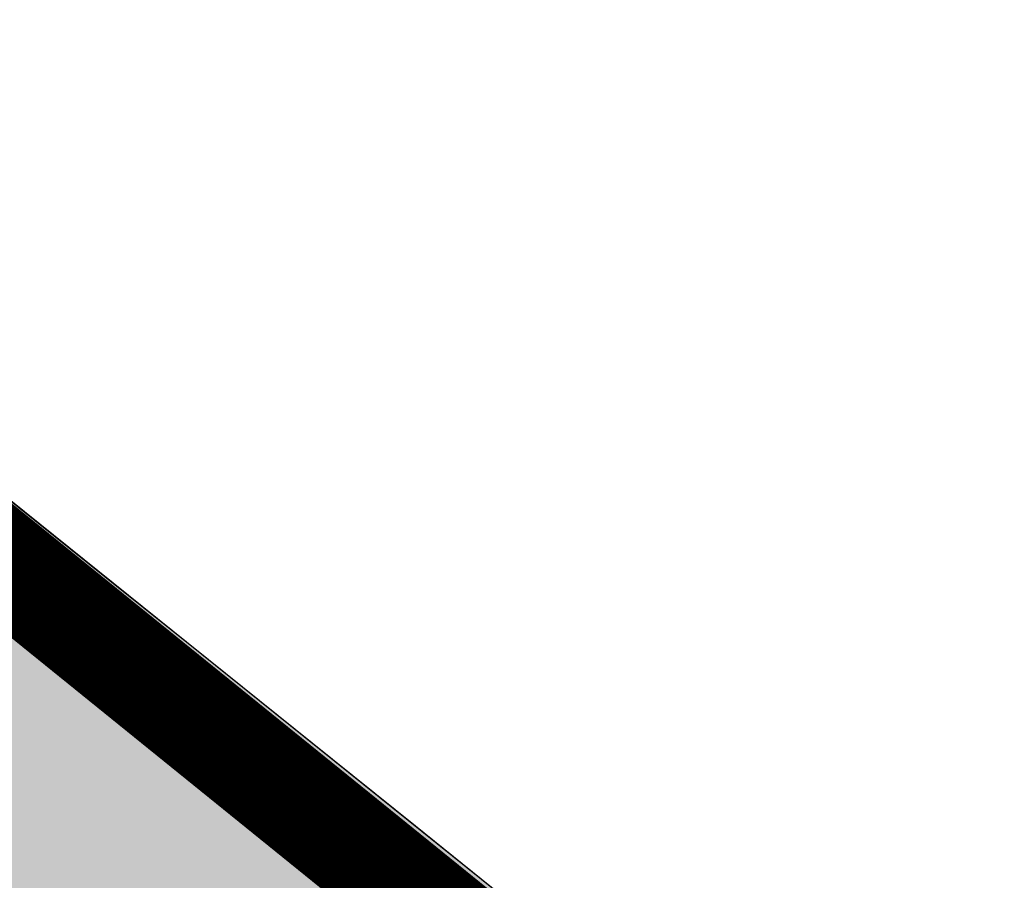
# Model space of a CAD drawing. Units: metres. Extents: x 479 to 9335, y 159 to 3950.
# Drawn here: x 7174 to 7177, y 2847 to 2850 of the extents above; entities that cross this region are included whole.
import ezdxf

# ---------------------------------------------------------------- set-up
doc = ezdxf.new("R2010")
doc.units = ezdxf.units.M
doc.header["$LTSCALE"] = 2
for name, color, linetype, lineweight in [('1-CICLOVIA GUIA', 251, 'Continuous', 25), ('LBO', 3, 'Continuous', 5), ('MCI II', 1, 'Continuous', 5), ('MFE BRANCA', 3, 'Continuous', 5)]:
    doc.layers.add(name, color=color, linetype=linetype, lineweight=lineweight)
doc.layers.add('Preenchimento_Ciclovia', color=1, linetype='Continuous')
doc.layers.add('Viário', color=7, linetype='Continuous')

msp = doc.modelspace()

# ---------------------------------------------------------------- hatches: boundary and pattern name
at = {"layer": 'Preenchimento_Ciclovia'}
msp.add_hatch(color=1, dxfattribs=at).paths.add_polyline_path([(7178.2661, 2843.2019), (7179.2031, 2844.3732), (7173.0092, 2849.3567), (7172.0689, 2848.188)])

# ---------------------------------------------------------------- linework, layer by layer
at = {"layer": '1-CICLOVIA GUIA'}
for points in [[(7173.7484, 2873.8624, 0.178991), (7273.2857, 2849.4585, 0.026791), (7286.0318, 2851.3257, -0.006715), (7300.6564, 2855.1773, 0.034579), (7311.9654, 2859.6073, 0.014533), (7325.1746, 2866.8944, 0.021402), (7340.8052, 2878.7414, 0.025177), (7358.6756, 2895.8013, 0.057868), (7378.7462, 2921.28, 0.057769)], [(7621.6647, 2726.5613, -0.00035), (7591.4484, 2728.6172, 0.000453), (7392.1462, 2743.5629, -0.049273), (7321.412, 2751.815, -0.101036), (7248.7316, 2787.102, 0.005883), (7173.6145, 2848.8673, 0.002821), (7147.522, 2870.6939)], [(7621.564, 2725.0647, -0.00035), (7591.3402, 2727.1211, 0.000453), (7392.0775, 2742.0639, -0.049262), (7321.0662, 2750.3551, -0.101113), (7247.792, 2785.9323, 0.005886), (7172.6604, 2847.7097, 0.002822), (7146.5661, 2869.538)]]:
    msp.add_lwpolyline(points, format="xyb", dxfattribs=at)
at = {"layer": 'LBO', "const_width": 0.1}
msp.add_lwpolyline([(7621.5673, 2725.1145, -0.00035), (7591.3438, 2727.171, 0.000453), (7392.0798, 2742.1139, -0.049263), (7321.0777, 2750.4038, -0.10111), (7247.8233, 2785.9712, 0.005886), (7172.6922, 2847.7483, 0.002822), (7146.598, 2869.5765)], format="xyb", dxfattribs=at)
at = {"layer": 'MCI II', "const_width": 0.1}
for points in [[(7621.648, 2726.3118, -0.00035), (7591.4303, 2728.3679, 0.000453), (7392.1348, 2743.3131, -0.049271), (7321.3543, 2751.5717, -0.101049), (7248.575, 2786.9071, 0.005883), (7173.4555, 2848.6744, 0.002821), (7147.3627, 2870.5013)], [(7621.574, 2725.2143, -0.00035), (7591.351, 2727.2707, 0.000453), (7392.0843, 2742.2138, -0.049263), (7321.1008, 2750.5011, -0.101105), (7247.886, 2786.0492, 0.005886), (7172.7558, 2847.8255, 0.002822), (7146.6617, 2869.6536)]]:
    msp.add_lwpolyline(points, format="xyb", dxfattribs=at)
at = {"layer": 'MFE BRANCA', "const_width": 0.2}
msp.add_lwpolyline([(7621.658, 2726.4615, -0.00035), (7591.4411, 2728.5175, 0.000453), (7392.1416, 2743.463, -0.049272), (7321.3889, 2751.7177, -0.101041), (7248.669, 2787.024, 0.005883), (7173.5509, 2848.7901, 0.002821), (7147.4583, 2870.6169)], format="xyb", dxfattribs=at)
at = {"layer": 'Preenchimento_Ciclovia', "color": 1}
msp.add_lwpolyline([(7179.2031, 2844.3732), (7178.2628, 2843.2045), (7172.0689, 2848.188), (7173.0092, 2849.3567), (7179.2031, 2844.3732)], dxfattribs=at)
at = {"layer": 'Viário'}
msp.add_lwpolyline([(7621.5371, 2724.6656, -0.00035), (7591.3113, 2726.7222, 0.000453), (7392.0591, 2741.6642, -0.049259), (7320.974, 2749.9658, -0.101133), (7247.5415, 2785.6203, 0.005887), (7172.4059, 2847.401, 0.002823), (7146.3112, 2869.2297)], format="xyb", dxfattribs=at)

doc.saveas('drawing.dxf')
